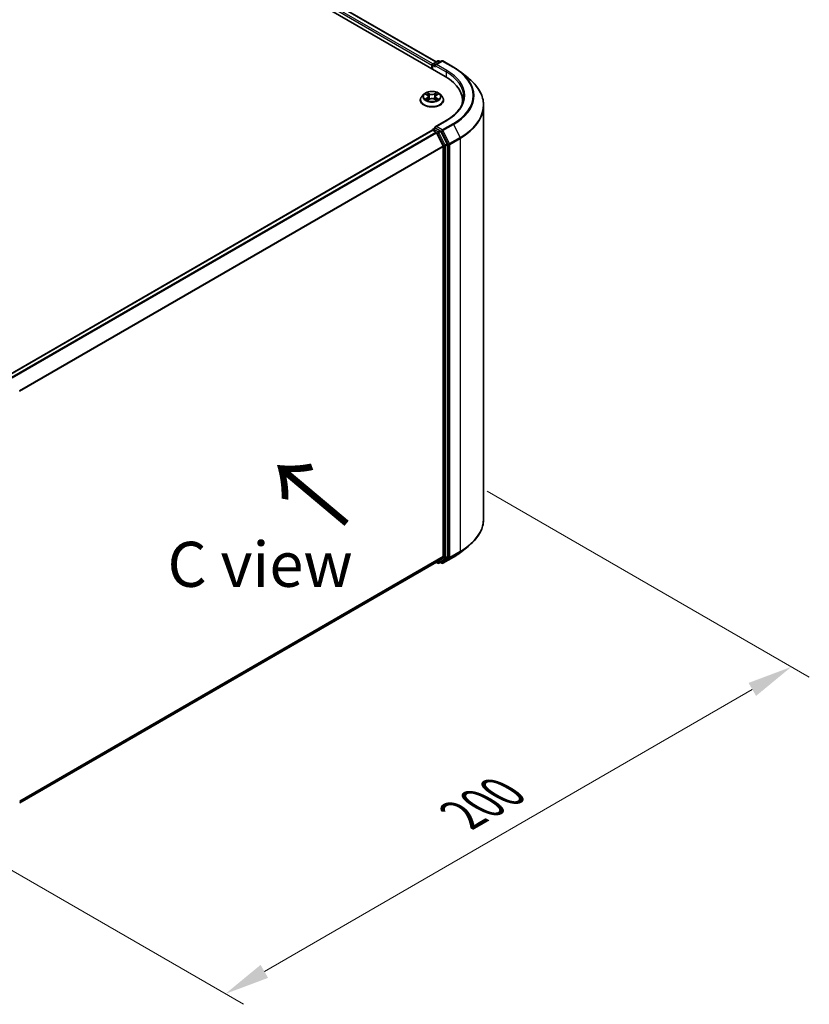
# Model space of a CAD drawing. Units: millimetres. Extents: x 0 to 7740, y 0 to 1686.
# Drawn here: x 61 to 90, y 82 to 118 of the extents above; entities that cross this region are included whole.
import ezdxf

# ---------------------------------------------------------------- set-up
doc = ezdxf.new("R2010")
doc.units = ezdxf.units.MM
doc.header["$LTSCALE"] = 0.666667
doc.layers.get('Defpoints').update_dxf_attribs({"lineweight": 25})
for name, color, linetype, lineweight in [('Dimension (ISO)', 7, 'Continuous', 18), ('Symbol (ISO)', 7, 'Continuous', 18), ('Visible (ISO)', 7, 'Continuous', 35), ('Visible Narrow (ISO)', 7, 'Continuous', 25)]:
    doc.layers.add(name, color=color, linetype=linetype, lineweight=lineweight)
doc.styles.add('Note Text (TK)', font='MS PGothic.ttf')
doc.dimstyles.new('Default - Method 1b (TK)', dxfattribs={"dimscale": 0.666667, "dimtxt": 2.5, "dimasz": 2.5, "dimexe": 1, "dimexo": 1.5, "dimgap": 1, "dimtad": 1, "dimtoh": 1, "dimrnd": 1e-08, "dimdsep": 46, "dimtxsty": 'Note Text (TK)', "dimcen": 0.09, "dimdle": 5, "dimclrd": 100, "dimclre": 100, "dimclrt": 7, "dimadec": 1, "dimazin": 1, "dimtfac": 1, "dimtmove": 0, "dimatfit": 3, "dimfxl": 1, "dimtolj": 1, "dimlwd": -1, "dimlwe": -1, "dimarcsym": 0})

# ---------------------------------------------------------------- blocks, each defined once
blk = doc.blocks.new('*D17')
at = {"layer": 'Defpoints', "color": 0}
for p in [(76.979, 101.525), (56.028, 89.429), (68.284, 82.353)]:
    blk.add_point(p, dxfattribs=at)
at = {"layer": 'Dimension (ISO)', "color": 100}
for p, q in [((77.979, 100.948), (89.902, 94.064)), ((87.792, 93.616), (69.728, 83.186)), ((57.028, 88.852), (68.951, 81.968))]:
    blk.add_line(p, q, dxfattribs=at)
for points in [[(87.653, 93.856), (87.931, 93.375), (89.236, 94.449)], [(69.589, 83.427), (69.867, 82.946), (68.284, 82.353)]]:
    blk.add_solid(points, dxfattribs=at)
at = {"layer": 'Dimension (ISO)', "color": 7, "insert": (77.063, 88.976), "char_height": 1.66667, "attachment_point": 4, "rotation": 30, "style": 'Note Text (TK)'}
blk.add_mtext('\\A1;{\\Q-30.000;\\W0.816;\\H0.816x;200}', dxfattribs=at)

msp = doc.modelspace()

# ---------------------------------------------------------------- linework, layer by layer
at = {"layer": 'Visible (ISO)'}
for p, q in [((42.9018, 135.6453), (76.4239, 116.2913)), ((76.0845, 116.824), (43.6217, 135.5664)), ((75.9316, 116.6965), (75.9316, 116.5756)), ((75.95, 116.5649), (75.95, 116.7207)), ((75.9722, 116.7592), (76.146, 116.8595)), ((76.2927, 116.8596), (76.0547, 116.7222)), ((76.1904, 116.8595), (76.2415, 116.83)), ((76.3371, 116.8596), (76.7247, 116.6358)), ((76.9894, 116.4572), (77.2696, 116.2354)), ((75.6277, 115.6272), (75.5543, 115.5452)), ((75.6997, 115.6362), (75.7628, 115.5984)), ((75.8016, 115.5466), (75.8138, 115.4335)), ((76.0615, 115.5466), (76.0493, 115.4335)), ((76.1003, 115.5984), (76.1634, 115.6362)), ((76.1634, 115.6362), (76.1634, 115.6362)), ((76.2354, 115.6272), (76.3089, 115.5452)), ((75.5019, 115.4143), (75.5019, 115.4192)), ((75.7744, 115.4115), (75.8401, 115.4482)), ((76.0231, 115.4482), (76.0888, 115.4115)), ((76.3612, 115.4143), (76.3612, 115.4192)), ((77.0618, 115.2971), (77.0618, 115.4022)), ((77.847, 99.9322), (77.847, 115.2076)), ((75.9722, 114.34), (76.0469, 114.3831)), ((76.4646, 114.6605), (76.0547, 114.4239)), ((76.2415, 114.2798), (76.0677, 114.3801)), ((60.239, 105.2322), (75.9408, 114.2976)), ((75.95, 114.3015), (75.95, 114.2997)), ((75.963, 114.2954), (76.074, 114.2313)), ((76.0981, 114.2043), (76.3433, 113.723)), ((76.5004, 113.7919), (76.2656, 114.2528)), ((76.3506, 113.6956), (76.3506, 98.5411)), ((76.5077, 98.5328), (76.5077, 113.7644)), ((76.9894, 98.6826), (77.2696, 98.9044)), ((76.3433, 98.5221), (76.0981, 98.3239)), ((76.2656, 98.3239), (76.5004, 98.5137)), ((76.3371, 98.2802), (76.7247, 98.504)), ((60.6711, 89.4169), (76.0962, 98.3226)), ((76.0845, 98.3158), (76.146, 98.2803)), ((76.1904, 98.2803), (76.2637, 98.3226)), ((76.2927, 98.2802), (76.2415, 98.3098))]:
    msp.add_line(p, q, dxfattribs=at)
for centre, start, end in [((75.9944, 116.7207), 120, 180), ((76.1682, 116.821), 60, 120), ((76.3149, 116.8211), 60, 120), ((75.9944, 114.3015), 120, 180), ((76.1682, 98.3188), 240, 300), ((76.3149, 98.3187), 240, 300)]:
    msp.add_arc(centre, 0.0444, start, end, dxfattribs=at)
for centre, major_axis, start_param, end_param in [((75.963, 116.7147), (-0.0222, -0.0385), 4.0083564, 5.4977871), ((76.0992, 116.6965), (-0.0629, 0), 4.712389, 6.2831853), ((76.0677, 116.6784), (-0.0222, 0.0385), 0.7853982, 2.3561945), ((74.884, 115.4022), (2.1778, 0), 6.1711605, 7.0685835), ((74.884, 115.1603), (2.2222, 0), 0.1529658, 0.2006295), ((76.0992, 114.3982), (-0.0629, 0), 4.712389, 6.2831853), ((76.0677, 114.4164), (-0.0222, -0.0385), 5.4977871, 6.1236372), ((75.963, 114.2591), (-0.0222, 0.0385), 5.4977871, 6.2831853), ((76.074, 114.1951), (0.0222, -0.0385), 1.4801364, 2.3561945), ((76.2415, 114.2435), (0.0222, -0.0385), 1.4801364, 2.3561945), ((76.3192, 113.7138), (0.0222, -0.0385), 0.7853982, 1.4801364), ((76.4763, 113.7826), (0.0222, -0.0385), 0.7853982, 1.4801364), ((76.3192, 98.5592), (0.0222, -0.0385), 0.0906599, 0.7853982), ((76.4763, 98.5509), (0.0222, -0.0385), 0.0906599, 0.7853982), ((76.074, 98.3611), (0.0222, -0.0385), 0, 0.0906599), ((76.2415, 98.3611), (0.0222, -0.0385), 0, 0.0906599)]:
    msp.add_ellipse(centre, major_axis=major_axis, ratio=0.5773503, start_param=start_param, end_param=end_param, dxfattribs=at)
for points, knots in [([(76.7247, 116.6358), (76.7439, 116.6247), (76.7628, 116.6135), (76.7999, 116.5907), (76.8182, 116.5791), (76.8542, 116.5556), (76.8718, 116.5436), (76.9065, 116.5195), (76.9236, 116.5072), (76.957, 116.4824), (76.9734, 116.4699), (76.9894, 116.4572)], [3.14159265, 3.14159265, 3.14159265, 3.14159265, 3.17264484, 3.17264484, 3.20369702, 3.20369702, 3.2347492, 3.2347492, 3.26580139, 3.26580139, 3.29685357, 3.29685357, 3.29685357, 3.29685357]), ([(77.847, 115.2076), (77.847, 115.2817), (77.8389, 115.3557), (77.8067, 115.5023), (77.7826, 115.5748), (77.7191, 115.7172), (77.6797, 115.787), (77.5863, 115.9227), (77.5323, 115.9887), (77.4109, 116.1158), (77.3433, 116.177), (77.2696, 116.2354)], [2.35619449, 2.35619449, 2.35619449, 2.35619449, 2.48222194, 2.48222194, 2.60824939, 2.60824939, 2.73427684, 2.73427684, 2.86030429, 2.86030429, 2.98633174, 2.98633174, 2.98633174, 2.98633174]), ([(75.5543, 115.5452), (75.5476, 115.5378), (75.5416, 115.5301), (75.5306, 115.5144), (75.5257, 115.5063), (75.5172, 115.4897), (75.5136, 115.4812), (75.5078, 115.4638), (75.5056, 115.455), (75.5027, 115.4372), (75.5019, 115.4282), (75.5019, 115.4192)], [3.4494242, 3.4494242, 3.4494242, 3.4494242, 3.54493753, 3.54493753, 3.64045085, 3.64045085, 3.73596417, 3.73596417, 3.83147749, 3.83147749, 3.92699082, 3.92699082, 3.92699082, 3.92699082]), ([(76.2354, 115.6272), (76.2172, 115.6474), (76.1941, 115.6652), (76.1396, 115.6959), (76.1079, 115.7085), (76.0398, 115.7269), (76.0035, 115.7327), (75.9298, 115.7372), (75.8925, 115.7358), (75.8203, 115.7262), (75.7854, 115.7179), (75.7213, 115.6948), (75.6921, 115.68), (75.6524, 115.6516), (75.6391, 115.6398), (75.6277, 115.6272)], [1.2629648, 1.2629648, 1.2629648, 1.2629648, 1.5839777, 1.5839777, 1.9184063, 1.9184063, 2.2514838, 2.2514838, 2.5827972, 2.5827972, 2.9145331, 2.9145331, 3.2485111, 3.2485111, 3.4494242, 3.4494242, 3.4494242, 3.4494242]), ([(75.7142, 115.6275), (75.7054, 115.6375), (75.6919, 115.6432), (75.6791, 115.646), (75.6789, 115.6461), (75.6788, 115.6461)], [0.001902216, 0.001902216, 0.001902216, 0.001902216, 0.032055974, 0.032055974, 0.032394303, 0.032394303, 0.032394303, 0.032394303]), ([(75.6788, 115.6461), (75.6789, 115.6461), (75.679, 115.646), (75.6804, 115.6455), (75.6815, 115.645), (75.6827, 115.6445)], [-0.0323943032, -0.0323943032, -0.0323943032, -0.0323943032, -0.0320559737, -0.0320559737, -0.0289727583, -0.0289727583, -0.0289727583, -0.0289727583]), ([(75.761, 115.6929), (75.7609, 115.693), (75.7609, 115.6931), (75.7607, 115.6932), (75.7607, 115.6933), (75.7606, 115.6933)], [-0.00023059908, -0.00023059908, -0.00023059908, -0.00023059908, 0, 0, 0.00033832945, 0.00033832945, 0.00033832945, 0.00033832945]), ([(75.7606, 115.6933), (75.7606, 115.6932), (75.7607, 115.6932), (75.7608, 115.693), (75.7608, 115.693), (75.7608, 115.6929)], [-0.00033832945, -0.00033832945, -0.00033832945, -0.00033832945, 0, 0, 0.00024151791, 0.00024151791, 0.00024151791, 0.00024151791]), ([(75.8016, 115.5466), (75.8012, 115.5507), (75.8003, 115.5547), (75.7975, 115.5625), (75.7957, 115.5662), (75.7911, 115.5736), (75.7884, 115.5771), (75.7823, 115.5838), (75.7789, 115.587), (75.7713, 115.593), (75.7672, 115.5958), (75.7628, 115.5984)], [0.84730152, 0.84730152, 0.84730152, 0.84730152, 0.98850982, 0.98850982, 1.12971813, 1.12971813, 1.27092643, 1.27092643, 1.41213473, 1.41213473, 1.55334303, 1.55334303, 1.55334303, 1.55334303]), ([(76.0231, 115.4482), (76.0132, 115.4537), (76.002, 115.4582), (75.9778, 115.4652), (75.9648, 115.4675), (75.9383, 115.4699), (75.9248, 115.4699), (75.8983, 115.4675), (75.8853, 115.4652), (75.8612, 115.4582), (75.8499, 115.4537), (75.8401, 115.4482)], [1.5882496, 1.5882496, 1.5882496, 1.5882496, 1.8954276, 1.8954276, 2.2026055, 2.2026055, 2.5097835, 2.5097835, 2.8169614, 2.8169614, 3.1241394, 3.1241394, 3.1241394, 3.1241394]), ([(76.1003, 115.5984), (76.0959, 115.5958), (76.0918, 115.593), (76.0843, 115.587), (76.0808, 115.5838), (76.0747, 115.5771), (76.072, 115.5736), (76.0675, 115.5662), (76.0656, 115.5625), (76.0628, 115.5547), (76.0619, 115.5507), (76.0615, 115.5466)], [3.15904595, 3.15904595, 3.15904595, 3.15904595, 3.30025425, 3.30025425, 3.44146255, 3.44146255, 3.58267086, 3.58267086, 3.72387916, 3.72387916, 3.86508746, 3.86508746, 3.86508746, 3.86508746]), ([(76.0843, 115.6619), (76.0926, 115.6734), (76.0974, 115.6852), (76.1025, 115.6932), (76.1025, 115.6932), (76.1026, 115.6933)], [0, 0, 0, 0, 0.032055974, 0.032055974, 0.032394303, 0.032394303, 0.032394303, 0.032394303]), ([(76.1026, 115.6933), (76.1025, 115.6933), (76.1024, 115.6932), (76.1015, 115.6924), (76.1007, 115.6917), (76.1, 115.691)], [-0.0323943032, -0.0323943032, -0.0323943032, -0.0323943032, -0.0320559737, -0.0320559737, -0.0289727583, -0.0289727583, -0.0289727583, -0.0289727583]), ([(76.1473, 115.4491), (76.156, 115.4508), (76.1704, 115.4516), (76.1841, 115.4487), (76.1842, 115.4487), (76.1844, 115.4487)], [0, 0, 0, 0, 0.032055974, 0.032055974, 0.032394303, 0.032394303, 0.032394303, 0.032394303]), ([(76.1844, 115.4487), (76.1842, 115.4487), (76.1841, 115.4488), (76.1828, 115.4493), (76.1816, 115.4497), (76.1804, 115.4501)], [-0.0323943032, -0.0323943032, -0.0323943032, -0.0323943032, -0.0320559737, -0.0320559737, -0.0289727583, -0.0289727583, -0.0289727583, -0.0289727583]), ([(76.1844, 115.6461), (76.1842, 115.6461), (76.1841, 115.646), (76.1838, 115.646), (76.1837, 115.646), (76.1836, 115.6459)], [-0.00033832945, -0.00033832945, -0.00033832945, -0.00033832945, 0, 0, 0.00024151791, 0.00024151791, 0.00024151791, 0.00024151791]), ([(76.1837, 115.6459), (76.1838, 115.6459), (76.1839, 115.6459), (76.1841, 115.646), (76.1842, 115.6461), (76.1844, 115.6461)], [-0.00023059908, -0.00023059908, -0.00023059908, -0.00023059908, 0, 0, 0.00033832945, 0.00033832945, 0.00033832945, 0.00033832945]), ([(76.3612, 115.4192), (76.3612, 115.4282), (76.3605, 115.4372), (76.3575, 115.455), (76.3553, 115.4638), (76.3495, 115.4812), (76.3459, 115.4897), (76.3374, 115.5063), (76.3325, 115.5144), (76.3216, 115.5301), (76.3155, 115.5378), (76.3089, 115.5452)], [0.78539816, 0.78539816, 0.78539816, 0.78539816, 0.88091149, 0.88091149, 0.97642481, 0.97642481, 1.07193813, 1.07193813, 1.16745145, 1.16745145, 1.26296478, 1.26296478, 1.26296478, 1.26296478]), ([(77.1062, 115.5474), (77.1062, 115.4829), (77.0974, 115.4184), (77.0624, 115.2904), (77.036, 115.227), (76.966, 115.1026), (76.9223, 115.0416), (76.8183, 114.9238), (76.758, 114.8669), (76.6222, 114.759), (76.5467, 114.708), (76.4646, 114.6605)], [3.92699082, 3.92699082, 3.92699082, 3.92699082, 4.08407045, 4.08407045, 4.24115008, 4.24115008, 4.39822972, 4.39822972, 4.55530935, 4.55530935, 4.71238898, 4.71238898, 4.71238898, 4.71238898]), ([(75.5019, 115.4143), (75.5019, 115.3878), (75.5089, 115.3614), (75.536, 115.3108), (75.5566, 115.2867), (75.6097, 115.243), (75.6427, 115.2236), (75.7174, 115.1919), (75.7591, 115.1796), (75.8467, 115.1635), (75.8926, 115.1596), (75.9842, 115.1605), (76.0299, 115.1652), (76.1164, 115.1829), (76.1573, 115.1959), (76.2304, 115.229), (76.2625, 115.2491), (76.3143, 115.2948), (76.3341, 115.3204), (76.3561, 115.3692), (76.3612, 115.3917), (76.3612, 115.4143)], [3.9269908, 3.9269908, 3.9269908, 3.9269908, 4.2267014, 4.2267014, 4.5391124, 4.5391124, 4.8636054, 4.8636054, 5.1893334, 5.1893334, 5.5140838, 5.5140838, 5.8384387, 5.8384387, 6.1632728, 6.1632728, 6.4890702, 6.4890702, 6.8129852, 6.8129852, 7.0685835, 7.0685835, 7.0685835, 7.0685835]), ([(75.6794, 115.4489), (75.6793, 115.4489), (75.6793, 115.4488), (75.679, 115.4488), (75.6789, 115.4487), (75.6788, 115.4487)], [-0.00023059908, -0.00023059908, -0.00023059908, -0.00023059908, 0, 0, 0.00033832945, 0.00033832945, 0.00033832945, 0.00033832945]), ([(75.6788, 115.4487), (75.6789, 115.4487), (75.6791, 115.4487), (75.6793, 115.4488), (75.6794, 115.4488), (75.6795, 115.4488)], [-0.00033832945, -0.00033832945, -0.00033832945, -0.00033832945, 0, 0, 0.00024151791, 0.00024151791, 0.00024151791, 0.00024151791]), ([(75.7284, 115.4433), (75.731, 115.441), (75.7339, 115.4388), (75.7402, 115.4343), (75.7435, 115.4321), (75.7505, 115.4277), (75.7543, 115.4256), (75.7621, 115.4213), (75.7663, 115.4192), (75.7731, 115.416), (75.7757, 115.4149), (75.7783, 115.4137)], [4.53491661, 4.53491661, 4.53491661, 4.53491661, 4.60506204, 4.60506204, 4.67520747, 4.67520747, 4.7453529, 4.7453529, 4.81549833, 4.81549833, 4.85637589, 4.85637589, 4.85637589, 4.85637589]), ([(75.777, 115.413), (75.7698, 115.4135), (75.7654, 115.4089), (75.7607, 115.4016), (75.7606, 115.4015), (75.7606, 115.4014)], [0.002431037, 0.002431037, 0.002431037, 0.002431037, 0.032055974, 0.032055974, 0.032394303, 0.032394303, 0.032394303, 0.032394303]), ([(75.7606, 115.4014), (75.7607, 115.4015), (75.7607, 115.4016), (75.7616, 115.4023), (75.7624, 115.403), (75.7632, 115.4037)], [-0.0323943032, -0.0323943032, -0.0323943032, -0.0323943032, -0.0320559737, -0.0320559737, -0.0289727583, -0.0289727583, -0.0289727583, -0.0289727583]), ([(76.0848, 115.4137), (76.0875, 115.4149), (76.09, 115.416), (76.0969, 115.4192), (76.101, 115.4213), (76.1089, 115.4256), (76.1126, 115.4277), (76.1197, 115.4321), (76.123, 115.4343), (76.1292, 115.4388), (76.1321, 115.441), (76.1348, 115.4433)], [6.13919839, 6.13919839, 6.13919839, 6.13919839, 6.18007596, 6.18007596, 6.25022139, 6.25022139, 6.32036682, 6.32036682, 6.39051225, 6.39051225, 6.46065768, 6.46065768, 6.46065768, 6.46065768]), ([(76.1021, 115.4018), (76.1022, 115.4018), (76.1022, 115.4017), (76.1024, 115.4016), (76.1025, 115.4015), (76.1026, 115.4014)], [-0.00023059908, -0.00023059908, -0.00023059908, -0.00023059908, 0, 0, 0.00033832945, 0.00033832945, 0.00033832945, 0.00033832945]), ([(76.1026, 115.4014), (76.1025, 115.4015), (76.1025, 115.4016), (76.1024, 115.4017), (76.1023, 115.4018), (76.1023, 115.4019)], [-0.00033832945, -0.00033832945, -0.00033832945, -0.00033832945, 0, 0, 0.00024151791, 0.00024151791, 0.00024151791, 0.00024151791]), ([(76.0469, 114.3831), (76.0488, 114.3842), (76.052, 114.3848), (76.0595, 114.3839), (76.0638, 114.3824), (76.0677, 114.3801)], [0.038953354, 0.038953354, 0.038953354, 0.038953354, 0.050334548, 0.050334548, 0.061715743, 0.061715743, 0.061715743, 0.061715743]), ([(77.847, 99.9322), (77.847, 99.8581), (77.8389, 99.7841), (77.8067, 99.6376), (77.7826, 99.565), (77.7191, 99.4227), (77.6797, 99.3529), (77.5863, 99.2171), (77.5323, 99.1511), (77.4109, 99.024), (77.3433, 98.9628), (77.2696, 98.9044)], [3.92699082, 3.92699082, 3.92699082, 3.92699082, 4.05301827, 4.05301827, 4.17904572, 4.17904572, 4.30507316, 4.30507316, 4.43110061, 4.43110061, 4.55712806, 4.55712806, 4.55712806, 4.55712806]), ([(76.7247, 98.504), (76.7439, 98.5151), (76.7628, 98.5263), (76.7999, 98.5492), (76.8182, 98.5607), (76.8542, 98.5843), (76.8718, 98.5962), (76.9065, 98.6203), (76.9236, 98.6326), (76.957, 98.6574), (76.9734, 98.6699), (76.9894, 98.6826)], [1.57079633, 1.57079633, 1.57079633, 1.57079633, 1.60184851, 1.60184851, 1.63290069, 1.63290069, 1.66395288, 1.66395288, 1.69500506, 1.69500506, 1.72605724, 1.72605724, 1.72605724, 1.72605724])]:
    msp.add_open_spline(points, degree=3, knots=knots, dxfattribs=at)
for points in [[(75.6827, 115.6445), (75.6885, 115.6422), (75.6943, 115.6394), (75.6997, 115.6362)], [(76.1, 115.691), (76.0926, 115.6841), (76.0852, 115.6757), (76.0768, 115.6675)], [(76.1804, 115.4501), (76.1692, 115.454), (76.1578, 115.4564), (76.1493, 115.458)], [(75.7632, 115.4037), (75.7668, 115.4067), (75.7705, 115.4094), (75.7744, 115.4116)]]:
    msp.add_open_spline(points, degree=3, dxfattribs=at)
at = {"layer": 'Visible Narrow (ISO)'}
for p, q in [((75.9623, 116.7514), (43.4885, 135.5001)), ((76.0714, 116.8165), (43.5994, 135.5642)), ((75.9316, 116.6965), (43.457, 135.4457)), ((75.963, 116.7026), (76.0677, 116.6421)), ((75.963, 116.5574), (75.963, 116.7026)), ((75.9944, 116.757), (76.1682, 116.8573)), ((76.0547, 116.7222), (75.9944, 116.757)), ((76.0363, 116.6965), (76.4553, 116.4546)), ((76.0992, 116.7328), (76.3149, 116.8574)), ((76.4868, 116.509), (76.0992, 116.7328)), ((76.1682, 116.8573), (76.2285, 116.8225)), ((76.3149, 116.8574), (76.7025, 116.6336)), ((76.4553, 116.4546), (76.4553, 116.2728)), ((75.6788, 115.6461), (75.759, 115.5981)), ((75.759, 115.4966), (75.6788, 115.4487)), ((75.7139, 115.458), (75.7643, 115.4881)), ((75.8437, 115.647), (75.7606, 115.6933)), ((75.7643, 115.4881), (75.7695, 115.4177)), ((75.7863, 115.6675), (75.8385, 115.6384)), ((75.8311, 115.5335), (75.8045, 115.6292)), ((75.8385, 115.6384), (75.8311, 115.5335)), ((76.1026, 115.6933), (76.0195, 115.647)), ((76.0246, 115.6384), (76.0768, 115.6675)), ((76.0246, 115.6384), (76.0321, 115.5335)), ((76.0586, 115.6292), (76.0321, 115.5335)), ((76.0988, 115.4881), (76.0936, 115.4177)), ((76.0988, 115.4881), (76.1493, 115.458)), ((76.1041, 115.5981), (76.1844, 115.6461)), ((76.1844, 115.4487), (76.1041, 115.4966)), ((75.7406, 115.4341), (75.7353, 115.4426)), ((75.7606, 115.4014), (75.8437, 115.4478)), ((75.77, 115.4116), (75.77, 115.4116)), ((75.7702, 115.409), (75.7702, 115.409)), ((76.0195, 115.4478), (76.1026, 115.4014)), ((76.093, 115.409), (76.093, 115.409)), ((76.0932, 115.4116), (76.0932, 115.4116)), ((76.1278, 115.4426), (76.1225, 115.4341)), ((75.9944, 114.3378), (76.0677, 114.3801)), ((76.0992, 114.4345), (76.4868, 114.6583)), ((76.3149, 114.31), (76.0992, 114.4345)), ((76.7025, 114.5337), (76.3149, 114.31)), ((76.3391, 114.283), (76.7267, 114.5067)), ((76.7267, 114.5067), (76.9718, 114.0255)), ((60.2521, 105.2247), (75.963, 114.2954)), ((60.363, 105.1606), (76.074, 114.2313)), ((60.3985, 105.1402), (76.0981, 114.2043)), ((76.1682, 114.2374), (75.9944, 114.3378)), ((76.0974, 114.2057), (76.1367, 114.183)), ((76.1367, 114.183), (76.3715, 113.7221)), ((76.2415, 114.2798), (76.1682, 114.2374)), ((76.1923, 114.2104), (76.2656, 114.2528)), ((76.4271, 113.7495), (76.1923, 114.2104)), ((76.2415, 114.2798), (76.2835, 114.2555)), ((76.2835, 114.2555), (76.5287, 113.7742)), ((76.5842, 113.8017), (76.3391, 114.283)), ((76.9718, 114.0255), (76.5842, 113.8017)), ((76.5915, 113.7742), (76.9791, 113.998)), ((76.9791, 113.998), (76.9791, 98.7225)), ((60.6584, 104.6674), (76.3433, 113.723)), ((60.6698, 104.6423), (76.3506, 113.6956)), ((76.3715, 113.7221), (76.3715, 98.4904)), ((76.5004, 113.7919), (76.4271, 113.7495)), ((76.4344, 113.7221), (76.5077, 113.7644)), ((76.4344, 98.4904), (76.4344, 113.7221)), ((76.5287, 113.7742), (76.5287, 98.4988)), ((76.5915, 98.4988), (76.5915, 113.7742)), ((76.5842, 98.4797), (76.9718, 98.7035)), ((76.9791, 98.7225), (76.5915, 98.4988)), ((76.7267, 98.5053), (76.9718, 98.7035)), ((60.6711, 89.4885), (76.3506, 98.5411)), ((60.6711, 89.4737), (76.3433, 98.5221)), ((76.3715, 98.4904), (76.1367, 98.3006)), ((76.1923, 98.2816), (76.4271, 98.4714)), ((76.5287, 98.4988), (76.2835, 98.3006)), ((76.7267, 98.5053), (76.3391, 98.2816)), ((76.3391, 98.2816), (76.5842, 98.4797)), ((76.4271, 98.4714), (76.5004, 98.5137)), ((76.5077, 98.5328), (76.4344, 98.4904)), ((60.6711, 89.4171), (76.0981, 98.3239)), ((76.1367, 98.3006), (76.0974, 98.3233)), ((76.2656, 98.3239), (76.1923, 98.2816)), ((76.2835, 98.3006), (76.2545, 98.3173))]:
    msp.add_line(p, q, dxfattribs=at)
for centre, major_axis, ratio, start_param, end_param in [((75.9944, 116.7207), (-0.0444, 0), 0.5773503, 0, 0.7853982), ((75.9944, 116.7207), (0.0222, 0.0385), 0.5773503, 0.7853982, 2.3561945), ((75.9944, 116.7207), (-0.0222, 0.0385), 0.5773503, 5.4977871, 6.2831853), ((76.1682, 116.821), (-0.0222, 0.0385), 0.5773503, 5.4977871, 6.2831853), ((76.1682, 116.821), (0.0222, 0.0385), 0.5773503, 0, 0.7853982), ((76.3149, 116.8211), (-0.0222, 0.0385), 0.5773503, 5.4977871, 6.2831853), ((76.3149, 116.8211), (0.0222, 0.0385), 0.5773503, 0, 0.7853982), ((76.7025, 116.5973), (0.0222, 0.0385), 0.5773503, 0, 0.7853982), ((74.884, 115.5837), (2.5718, 0), 0.5773503, 5.4977871, 7.0685835), ((76.4868, 116.4727), (0.0222, 0.0385), 0.5773503, 0.7853982, 2.3561945), ((74.884, 115.5474), (2.2222, 0), 0.5773503, 0, 0.7853982), ((74.884, 115.5837), (2.2667, 0), 0.5773503, 5.4977871, 7.0685835), ((74.884, 115.5706), (2.6059, 0), 0.5773503, 5.4977871, 6.9133226), ((74.884, 115.2309), (2.9527, 0), 0.5773503, 5.4977871, 6.9133226), ((75.9316, 115.4324), (-0.4248, 0), 0.5773503, 5.8056187, 9.9023446), ((75.9316, 115.5364), (-0.3421, 0), 0.5773503, 5.8056187, 9.9023446), ((75.9316, 115.5474), (-0.3052, 0), 0.5773503, 5.3071026, 5.6884717), ((75.7192, 115.4556), (-0.00142, -0.00727), 0.7797536, 4.5269049, 5.922087), ((75.6965, 115.4004), (-0.0234, -0.0558), 0.7122196, 2.6720097, 3.2872655), ((75.9316, 115.5138), (0.2388, 0), 0.5773503, 2.1762943, 2.4206222), ((75.759, 115.5921), (0.0038, 0.00636), 0.5873385, 0, 0.7942785), ((75.668, 115.5474), (0.1265, 0), 0.5773503, 5.5152404, 7.0511302), ((75.759, 115.4906), (0.0038, -0.00636), 0.5873385, 0.8637843, 2.3473142), ((75.668, 115.5419), (0.1339, 0), 0.5773503, 5.5152404, 6.3450887), ((75.7812, 115.665), (-0.00605, -0.00427), 0.1849737, 1.043317, 2.4384992), ((75.7616, 115.6342), (0.0314, -0.0627), 0.5476269, 1.2270205, 1.8422764), ((75.7994, 115.6267), (-0.00714, -0.00198), 0.2229178, 3.8515805, 5.2070037), ((75.8259, 115.531), (-0.00714, -0.00198), 0.2228845, 3.8515738, 5.2026198), ((75.8437, 115.641), (-0.00361, -0.00647), 0.5671862, 3.9184152, 5.401945), ((75.9316, 115.694), (0.1339, 0), 0.5773503, 3.9444441, 5.4803339), ((75.9316, 115.6996), (-0.1265, 0), 0.5773503, 0.8028515, 2.3387412), ((75.9316, 115.3952), (0.1265, 0), 0.5773503, 0.8028515, 2.3387412), ((76.0195, 115.641), (0.00361, -0.00647), 0.5671862, 0.8812403, 2.3647701), ((76.0372, 115.531), (-0.00714, 0.00198), 0.2228845, 4.2221582, 5.5732041), ((76.1952, 115.5474), (-0.1265, 0), 0.5773503, 5.5152404, 7.0511302), ((76.1015, 115.6342), (-0.0314, -0.0627), 0.5476269, 4.4409089, 5.0561648), ((76.0637, 115.6267), (-0.00714, 0.00198), 0.2229178, 4.2177743, 5.5731974), ((76.1952, 115.5419), (-0.1339, 0), 0.5773503, 6.221282, 7.0511302), ((75.9316, 115.5138), (0.2388, 0), 0.5773503, 0.7209705, 0.9652983), ((76.082, 115.665), (-0.00605, 0.00427), 0.1849737, 0.7030935, 2.0982756), ((76.1041, 115.4906), (-0.0038, -0.00636), 0.5873385, 3.9358711, 5.419401), ((76.1041, 115.5921), (-0.0038, 0.00636), 0.5873385, 5.4889069, 6.2831853), ((75.9316, 115.5474), (-0.3052, 0), 0.5773503, 3.7363063, 4.1176753), ((76.1666, 115.4004), (0.0234, -0.0558), 0.7122196, 2.9959198, 3.6111756), ((76.144, 115.4556), (0.00142, -0.00727), 0.7797536, 0.3610983, 1.7562804), ((75.9316, 115.4192), (-0.4296, 0), 0.5773503, 0, 3.1415927), ((75.9316, 115.4143), (0.4296, 0), 0.5773503, 3.1415927, 6.2831853), ((75.9316, 115.5474), (0.3052, 0), 0.5773503, 3.7363063, 4.1176753), ((75.7406, 115.4402), (-0.0063, -0.0039), 0.7297361, 5.1634453, 5.7754826), ((75.8437, 115.4417), (-0.00361, 0.00647), 0.5671862, 5.5063628, 6.2831853), ((76.0195, 115.4417), (0.00361, 0.00647), 0.5671862, 0, 0.7768225), ((75.9316, 115.5474), (0.3052, 0), 0.5773503, 5.3071026, 5.6884717), ((76.1225, 115.4402), (-0.0063, 0.0039), 0.7297361, 3.6492954, 4.2613326), ((74.884, 115.2076), (2.963, 0), 0.5773503, 5.4977871, 6.2831853), ((76.4868, 114.622), (-0.0222, 0.0385), 0.5773503, 5.4977871, 6.2831853), ((76.7025, 114.4975), (0.0222, -0.0385), 0.5773503, 1.4801364, 2.3561945), ((75.9944, 114.3015), (-0.0444, 0), 0.5773503, 0, 0.0701236), ((75.9944, 114.3015), (0.0222, 0.0385), 0.5773503, 0.7853982, 2.061679), ((75.9944, 114.3015), (-0.0222, 0.0385), 0.5773503, 5.4977871, 6.2831853), ((76.1682, 114.2012), (0.0222, 0.0385), 0.5773503, 0.7853982, 2.3561945), ((76.1682, 114.2012), (-0.0396, -0.0202), 0.0739221, 0.617421, 2.1882173), ((76.1682, 114.2012), (-0.0222, 0.0385), 0.5773503, 4.6217291, 5.4977871), ((76.3149, 114.2737), (0.0222, 0.0385), 0.5773503, 0.7853982, 2.3561945), ((76.3149, 114.2737), (-0.0396, -0.0202), 0.0739221, 0.617421, 2.1882173), ((76.3149, 114.2737), (-0.0222, 0.0385), 0.5773503, 4.6217291, 5.4977871), ((76.9477, 114.0162), (-0.0222, 0.0385), 0.5773503, 3.9269908, 4.6217291), ((76.403, 113.7402), (0.0396, 0.0202), 0.0739221, 3.7590136, 5.32981), ((76.403, 113.7402), (-0.0444, 0), 0.5773503, 0.7853982, 2.3561945), ((76.403, 113.7402), (-0.0222, 0.0385), 0.5773503, 3.9269908, 4.6217291), ((76.5601, 113.7924), (0.0396, 0.0202), 0.0739221, 3.7590136, 5.32981), ((76.5601, 113.7924), (-0.0444, 0), 0.5773503, 0.7853982, 2.3561945), ((76.5601, 113.7924), (-0.0222, 0.0385), 0.5773503, 3.9269908, 4.6217291), ((74.884, 99.9322), (2.963, 0), 0.5773503, 5.4977871, 6.2831853), ((74.884, 99.9089), (2.9527, 0), 0.5773503, 5.4977871, 5.6530481), ((76.9477, 98.7407), (0.0222, -0.0385), 0.5773503, 0.0906599, 0.7853982), ((76.403, 98.5086), (0.0444, 0), 0.5773503, 3.9269908, 5.4977871), ((76.403, 98.5086), (0.0279, -0.0346), 0.8131434, 4.585045, 6.1558413), ((76.403, 98.5086), (0.0222, -0.0385), 0.5773503, 0.0906599, 0.7853982), ((76.5601, 98.5169), (0.0444, 0), 0.5773503, 3.9269908, 5.4977871), ((76.5601, 98.5169), (0.0279, -0.0346), 0.8131434, 4.585045, 6.1558413), ((76.5601, 98.5169), (0.0222, -0.0385), 0.5773503, 0.0906599, 0.7853982), ((76.7025, 98.5425), (0.0222, -0.0385), 0.5773503, 0, 0.0906599), ((74.884, 99.5692), (-2.6059, 0), 0.5773503, 2.3561945, 2.5114554), ((76.1682, 98.3188), (-0.0222, -0.0385), 0.5773503, 5.4977871, 6.2831853), ((76.1682, 98.3188), (0.0279, -0.0346), 0.8131434, 4.585045, 6.1558413), ((76.1682, 98.3188), (0.0222, -0.0385), 0.5773503, 0, 0.0906599), ((76.3149, 98.3187), (-0.0222, -0.0385), 0.5773503, 5.4977871, 6.2831853), ((76.3149, 98.3187), (0.0279, -0.0346), 0.8131434, 4.585045, 6.1558413), ((76.3149, 98.3187), (0.0222, -0.0385), 0.5773503, 0, 0.0906599)]:
    msp.add_ellipse(centre, major_axis=major_axis, ratio=ratio, start_param=start_param, end_param=end_param, dxfattribs=at)
msp.add_ellipse((75.9316, 115.5474), major_axis=(0.3173, 0), ratio=0.5773503, dxfattribs=at)
for points in [[(75.7139, 115.458), (75.7045, 115.4562), (75.6917, 115.4535), (75.6794, 115.4489)], [(75.6795, 115.4488), (75.693, 115.4516), (75.7072, 115.4508), (75.7158, 115.4491)], [(75.7608, 115.6929), (75.7658, 115.685), (75.7706, 115.6733), (75.7788, 115.6619)], [(75.7863, 115.6675), (75.7771, 115.6765), (75.769, 115.6858), (75.761, 115.6929)], [(75.7788, 115.6619), (75.7863, 115.6515), (75.7922, 115.6394), (75.7956, 115.6272)], [(75.7956, 115.6272), (75.8045, 115.5953), (75.8133, 115.5634), (75.8222, 115.5314)], [(75.8222, 115.5314), (75.8297, 115.5045), (75.8383, 115.4781), (75.8487, 115.4526)], [(75.8558, 115.4557), (75.8461, 115.481), (75.838, 115.507), (75.8311, 115.5335)], [(76.0321, 115.5335), (76.0251, 115.507), (76.017, 115.481), (76.0073, 115.4557)], [(76.0144, 115.4526), (76.0248, 115.4781), (76.0335, 115.5045), (76.041, 115.5314)], [(76.041, 115.5314), (76.0498, 115.5634), (76.0587, 115.5953), (76.0675, 115.6272)], [(76.0675, 115.6272), (76.0709, 115.6394), (76.0768, 115.6515), (76.0843, 115.6619)], [(76.1836, 115.6459), (76.171, 115.6431), (76.1577, 115.6374), (76.1489, 115.6275)], [(76.1634, 115.6362), (76.1699, 115.64), (76.1769, 115.6432), (76.1837, 115.6459)], [(75.7158, 115.4491), (75.7205, 115.4483), (75.7247, 115.4463), (75.7283, 115.4433)], [(76.1023, 115.4019), (76.0977, 115.4089), (76.0933, 115.4135), (76.0861, 115.413)], [(76.0888, 115.4116), (76.0934, 115.409), (76.0978, 115.4056), (76.1021, 115.4018)], [(76.1348, 115.4433), (76.1384, 115.4463), (76.1427, 115.4483), (76.1473, 115.4491)]]:
    msp.add_open_spline(points, degree=3, dxfattribs=at)

# ---------------------------------------------------------------- texts
at = {"layer": 'Symbol (ISO)', "color": 7, "insert": (72.9161, 99.7024), "char_height": 2.666667, "attachment_point": 4, "rotation": 140, "line_spacing_factor": 1.5, "style": 'Note Text (TK)'}
msp.add_mtext('\\fＭＳ Ｐゴシック|b0|i0;{\\H2.6667;→}', dxfattribs=at)
at = {"layer": 'Symbol (ISO)', "color": 7, "insert": (69.5711, 98.2426), "char_height": 1.666667, "attachment_point": 5, "line_spacing_factor": 1.5, "style": 'Note Text (TK)'}
msp.add_mtext('\\fＭＳ Ｐゴシック|b0|i0;C view', dxfattribs=at)

# ---------------------------------------------------------------- dimensions: what is measured, and where the dimension line sits
at = {"layer": 'Dimension (ISO)', "color": 100}
dim = msp.add_linear_dim(base=(68.2843, 82.3528), p1=(76.9791, 101.5253), p2=(56.0278, 89.4291), angle=30, text='{\\Q-30.000;\\W0.816;\\H0.816x;<>}', dimstyle='Default - Method 1b (TK)', override={"dimgap": 1, "dimtoh": 0, "dimdec": 2, "dimlfac": 8.267028, "dimtol": 0, "dimlim": 0, "dimtp": 0, "dimtm": 0, "dimtdec": 2, "dimtofl": 0, "dimatfit": 1}, dxfattribs=at)
dim.commit()
dim.dimension.update_dxf_attribs({"geometry": '*D17', "text_midpoint": (78.76, 88.4009), "dimtype": 160})

doc.saveas('drawing.dxf')
